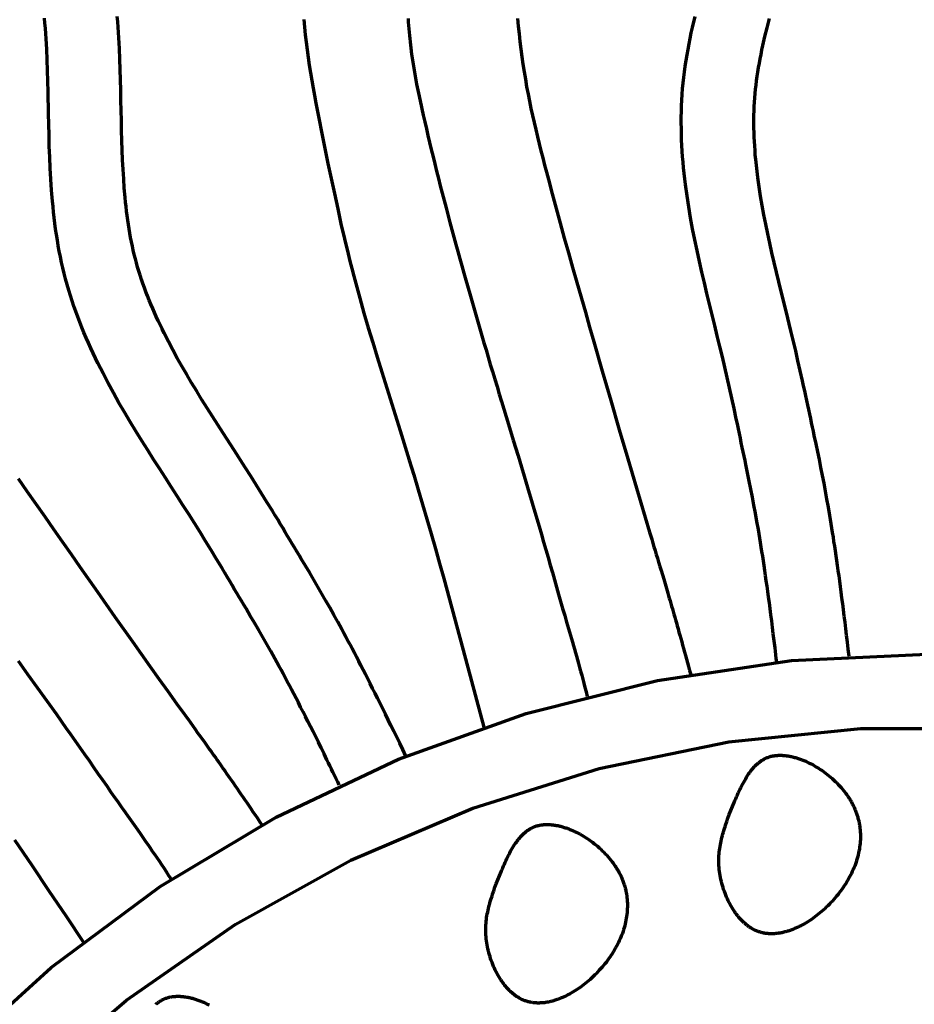
# Model space of a CAD drawing. Units: inches. Extents: x -5.5 to 16.5, y -13.9 to 8.2.
# Drawn here: x 2.9 to 5.4, y 0 to 2.7 of the extents above; entities that cross this region are included whole.
import ezdxf

# ---------------------------------------------------------------- set-up
doc = ezdxf.new("R2010")
doc.units = ezdxf.units.IN
doc.header["$MEASUREMENT"] = 0
doc.layers.add('Layer 1', color=7, linetype='Continuous')

# ---------------------------------------------------------------- blocks, each defined once
blk = doc.blocks.new('block 2')
at = {"layer": 'Layer 1', "color": 18, "lineweight": 70, "true_color": 0x010101}
for points in [[(5.0197, 0.9496), (5.0184, 0.9597), (5.0172, 0.9698), (5.0161, 0.9799), (5.0149, 0.9896), (5.0125, 1.009), (5.0102, 1.0278), (5.0079, 1.0459), (5.0058, 1.0636), (5.0035, 1.0807), (5.0014, 1.0976), (4.9993, 1.1138), (4.9971, 1.1296), (4.9951, 1.145), (4.9929, 1.16), (4.9908, 1.1747), (4.9889, 1.189), (4.9868, 1.203), (4.9849, 1.2167), (4.9828, 1.23), (4.9809, 1.243), (4.9788, 1.2557), (4.9769, 1.2683), (4.9748, 1.2806), (4.9729, 1.2928), (4.9707, 1.3046), (4.9689, 1.3164), (4.9649, 1.3394), (4.9608, 1.362), (4.9567, 1.3843), (4.9524, 1.4065), (4.948, 1.4286), (4.9435, 1.4509), (4.9389, 1.4735), (4.9343, 1.4965), (4.9318, 1.5081), (4.9294, 1.5201), (4.9269, 1.5321), (4.9241, 1.5443), (4.9216, 1.557), (4.9189, 1.5696), (4.9162, 1.5827), (4.9134, 1.5959), (4.9107, 1.6095), (4.9077, 1.6234), (4.9016, 1.6519), (4.8955, 1.6805), (4.8892, 1.709), (4.8826, 1.7376), (4.8761, 1.7664), (4.8692, 1.795), (4.8622, 1.8239), (4.855, 1.8528), (4.8478, 1.8819), (4.8335, 1.9405), (4.8264, 1.97), (4.8192, 1.9997), (4.8122, 2.0295), (4.8055, 2.0592), (4.7989, 2.0893), (4.7926, 2.1193), (4.7867, 2.1496), (4.781, 2.18), (4.7759, 2.2103), (4.7713, 2.2411), (4.7671, 2.2717), (4.7652, 2.2871), (4.7633, 2.3025), (4.7618, 2.3181), (4.7603, 2.3335), (4.7591, 2.3491), (4.758, 2.3647), (4.757, 2.3803), (4.7563, 2.3959), (4.7557, 2.4115), (4.7555, 2.4271), (4.7553, 2.4427), (4.7553, 2.4585), (4.7557, 2.4741), (4.7562, 2.4899), (4.757, 2.5057), (4.758, 2.5215), (4.7591, 2.5374), (4.7606, 2.5532), (4.7625, 2.5688), (4.7643, 2.5844), (4.7665, 2.6), (4.7688, 2.6153), (4.7713, 2.6307), (4.7741, 2.6461), (4.7768, 2.6614), (4.7799, 2.6765), (4.7831, 2.6917), (4.7865, 2.7068), (4.7934, 2.7368)], [(5.2202, 0.9662), (5.2179, 0.9858), (5.2155, 1.005), (5.2133, 1.0238), (5.2111, 1.0422), (5.2088, 1.0601), (5.2067, 1.0773), (5.2046, 1.0944), (5.2025, 1.1109), (5.2003, 1.1271), (5.1982, 1.1429), (5.1962, 1.1583), (5.1942, 1.1734), (5.1922, 1.1882), (5.19, 1.2025), (5.1881, 1.2167), (5.1863, 1.2306), (5.1841, 1.2441), (5.1822, 1.2574), (5.1803, 1.2704), (5.1782, 1.2833), (5.1764, 1.2958), (5.1745, 1.3082), (5.1726, 1.3204), (5.1705, 1.3324), (5.1685, 1.3442), (5.1666, 1.3558), (5.1626, 1.3786), (5.1586, 1.4012), (5.1546, 1.4231), (5.1506, 1.445), (5.1464, 1.4667), (5.1421, 1.4885), (5.1378, 1.5102), (5.1331, 1.5321), (5.1285, 1.5544), (5.1236, 1.5772), (5.1213, 1.5887), (5.1188, 1.6004), (5.1163, 1.6122), (5.1137, 1.6242), (5.111, 1.6364), (5.1082, 1.6489), (5.1055, 1.6613), (5.1028, 1.6742), (5.0998, 1.6873), (5.0971, 1.7008), (5.0941, 1.7143), (5.091, 1.7282), (5.0848, 1.7558), (5.0785, 1.7836), (5.0722, 1.8113), (5.0589, 1.8665), (5.0454, 1.9213), (5.0319, 1.9757), (5.0254, 2.0027), (5.0188, 2.0297), (5.0125, 2.0565), (5.0064, 2.083), (5.0003, 2.1096), (4.9946, 2.1359), (4.9893, 2.1623), (4.984, 2.1882), (4.9794, 2.2142), (4.9749, 2.2401), (4.9709, 2.2656), (4.9674, 2.2911), (4.9642, 2.3164), (4.9617, 2.3415), (4.9604, 2.3539), (4.9596, 2.3664), (4.9588, 2.3788), (4.9579, 2.3911), (4.9572, 2.4034), (4.9569, 2.4157), (4.9567, 2.428), (4.9564, 2.44), (4.9564, 2.4522), (4.9567, 2.4642), (4.957, 2.4762), (4.9575, 2.488), (4.9581, 2.5), (4.959, 2.5118), (4.96, 2.5239), (4.9611, 2.5357), (4.9626, 2.5475), (4.964, 2.5595), (4.9657, 2.5716), (4.9674, 2.5835), (4.9695, 2.5956), (4.9716, 2.6078), (4.9737, 2.62), (4.9762, 2.632), (4.9788, 2.6445), (4.9813, 2.6567), (4.987, 2.6814), (4.9933, 2.7062), (4.9998, 2.7314)], [(3.8082, 0.6085), (3.8038, 0.6179), (3.7994, 0.6269), (3.7949, 0.636), (3.7908, 0.6451), (3.7865, 0.6537), (3.7823, 0.6624), (3.7781, 0.671), (3.774, 0.6795), (3.7661, 0.696), (3.7581, 0.712), (3.7505, 0.7276), (3.7431, 0.7425), (3.7357, 0.7573), (3.7286, 0.7716), (3.7216, 0.7856), (3.7146, 0.799), (3.7081, 0.8123), (3.7013, 0.8252), (3.695, 0.8377), (3.6887, 0.8498), (3.6823, 0.8619), (3.6762, 0.8735), (3.6704, 0.8851), (3.6642, 0.8963), (3.6585, 0.9072), (3.6526, 0.9179), (3.6469, 0.9287), (3.6413, 0.939), (3.6355, 0.9494), (3.6299, 0.9595), (3.6187, 0.9797), (3.6075, 0.9993), (3.5963, 1.0189), (3.5851, 1.0385), (3.5736, 1.0582), (3.5619, 1.078), (3.556, 1.0879), (3.55, 1.0982), (3.5438, 1.1085), (3.5377, 1.1189), (3.5314, 1.1294), (3.5249, 1.1402), (3.5183, 1.1511), (3.5118, 1.1623), (3.5048, 1.1739), (3.4979, 1.1855), (3.4909, 1.1973), (3.4835, 1.2095), (3.4685, 1.2346), (3.4536, 1.2597), (3.4382, 1.2846), (3.4228, 1.3095), (3.4072, 1.3346), (3.3914, 1.3595), (3.3754, 1.3843), (3.3593, 1.4094), (3.3431, 1.4347), (3.3266, 1.46), (3.3105, 1.4853), (3.294, 1.511), (3.2778, 1.5368), (3.2615, 1.5626), (3.2453, 1.5887), (3.2295, 1.6149), (3.2137, 1.6413), (3.1982, 1.668), (3.1831, 1.6948), (3.1684, 1.7221), (3.154, 1.7495), (3.147, 1.7631), (3.1401, 1.7771), (3.1333, 1.791), (3.1266, 1.8051), (3.12, 1.8192), (3.1137, 1.8334), (3.1074, 1.8477), (3.1013, 1.8621), (3.0954, 1.8764), (3.0897, 1.8909), (3.084, 1.9055), (3.0787, 1.9202), (3.0735, 1.935), (3.0684, 1.95), (3.0635, 1.9649), (3.0589, 1.9799), (3.0545, 1.9951), (3.0502, 2.0105), (3.0465, 2.0259), (3.0427, 2.0411), (3.0393, 2.0565), (3.0359, 2.0719), (3.033, 2.0872), (3.03, 2.1026), (3.0275, 2.118), (3.0252, 2.1334), (3.0228, 2.1488), (3.0207, 2.1642), (3.0189, 2.1796), (3.0172, 2.195), (3.0155, 2.2103), (3.0142, 2.2256), (3.0117, 2.2563), (3.0095, 2.2869), (3.0079, 2.3172), (3.0064, 2.3478), (3.0053, 2.3782), (3.0045, 2.4085), (3.0032, 2.4688), (3.002, 2.5287), (3.0011, 2.5584), (3.0003, 2.5879), (2.9992, 2.6175), (2.998, 2.6468), (2.9963, 2.6756), (2.9955, 2.6902), (2.9944, 2.7044), (2.9931, 2.7187), (2.9918, 2.7326)], [(3.9925, 0.6894), (3.9841, 0.7073), (3.9756, 0.7248), (3.9674, 0.7417), (3.9594, 0.7583), (3.9514, 0.7744), (3.9438, 0.7902), (3.9362, 0.8056), (3.9288, 0.8205), (3.9217, 0.8351), (3.9145, 0.8494), (3.9075, 0.8633), (3.9005, 0.877), (3.894, 0.8903), (3.8873, 0.9034), (3.881, 0.916), (3.8747, 0.9285), (3.8683, 0.9407), (3.8622, 0.9525), (3.8561, 0.9643), (3.85, 0.9757), (3.8441, 0.9871), (3.8382, 0.9981), (3.8324, 1.009), (3.8268, 1.0196), (3.8211, 1.0301), (3.8154, 1.0406), (3.81, 1.0508), (3.8042, 1.0608), (3.7933, 1.0809), (3.7823, 1.1005), (3.7713, 1.1197), (3.7602, 1.1389), (3.7492, 1.1581), (3.738, 1.1773), (3.7264, 1.1964), (3.7148, 1.2161), (3.703, 1.2359), (3.6969, 1.246), (3.6908, 1.2563), (3.6844, 1.2667), (3.6781, 1.2772), (3.6716, 1.2879), (3.6651, 1.2987), (3.6583, 1.3099), (3.6516, 1.3211), (3.6446, 1.3324), (3.6377, 1.3442), (3.6303, 1.356), (3.6231, 1.3681), (3.6081, 1.3923), (3.5932, 1.4166), (3.5782, 1.4406), (3.563, 1.4647), (3.5476, 1.4887), (3.5171, 1.5361), (3.4867, 1.5831), (3.4717, 1.6065), (3.4568, 1.6299), (3.4422, 1.6531), (3.4276, 1.6763), (3.4134, 1.6995), (3.3994, 1.7227), (3.3857, 1.7457), (3.3724, 1.7687), (3.3596, 1.7916), (3.3471, 1.8146), (3.3349, 1.8376), (3.3233, 1.8606), (3.3176, 1.872), (3.3121, 1.8834), (3.3068, 1.8947), (3.3016, 1.9063), (3.2963, 1.9177), (3.2915, 1.9291), (3.2866, 1.9405), (3.2819, 1.9521), (3.2773, 1.9634), (3.2729, 1.9749), (3.2687, 1.9863), (3.2647, 1.9978), (3.2607, 2.0092), (3.2569, 2.0206), (3.2533, 2.0322), (3.2499, 2.0436), (3.2468, 2.0549), (3.2436, 2.0666), (3.2407, 2.0782), (3.2379, 2.0898), (3.2354, 2.1016), (3.2329, 2.1131), (3.2305, 2.1252), (3.2284, 2.1372), (3.2263, 2.1492), (3.2244, 2.1612), (3.2225, 2.1735), (3.2208, 2.1859), (3.2194, 2.1984), (3.2179, 2.2108), (3.2164, 2.2234), (3.2151, 2.2361), (3.213, 2.2615), (3.2112, 2.2876), (3.2095, 2.3136), (3.2082, 2.34), (3.2072, 2.3668), (3.2063, 2.3938), (3.2054, 2.4212), (3.2048, 2.4488), (3.2044, 2.4767), (3.2038, 2.5047), (3.2031, 2.5329), (3.2025, 2.5614), (3.2016, 2.5902), (3.2006, 2.6191), (3.1993, 2.6483), (3.1979, 2.6778), (3.196, 2.7073), (3.1947, 2.7223), (3.1934, 2.737)], [(4.3016, 2.7319), (4.3037, 2.7107), (4.306, 2.6894), (4.3084, 2.6681), (4.3111, 2.647), (4.314, 2.6257), (4.317, 2.6048), (4.3201, 2.5839), (4.3235, 2.5633), (4.3271, 2.5428), (4.3309, 2.5226), (4.3349, 2.5025), (4.3391, 2.4828), (4.3433, 2.4632), (4.3477, 2.4436), (4.3524, 2.4239), (4.357, 2.4043), (4.3619, 2.3849), (4.3667, 2.3653), (4.3718, 2.3455), (4.3768, 2.3259), (4.3819, 2.3058), (4.3872, 2.2861), (4.3979, 2.2458), (4.4089, 2.2055), (4.4201, 2.1648), (4.4312, 2.1239), (4.4428, 2.083), (4.4544, 2.0419), (4.466, 2.0007), (4.4897, 1.9186), (4.5015, 1.8774), (4.5133, 1.8365), (4.5366, 1.755), (4.5598, 1.6738), (4.5835, 1.5928), (4.6069, 1.5121), (4.6309, 1.4311), (4.6549, 1.3504), (4.6672, 1.3099), (4.6735, 1.2897), (4.6764, 1.2793), (4.6796, 1.269), (4.6828, 1.2585), (4.6862, 1.2479), (4.6893, 1.2371), (4.6927, 1.226), (4.6961, 1.2148), (4.6996, 1.2032), (4.703, 1.1914), (4.7068, 1.1792), (4.7104, 1.1667), (4.7123, 1.1601), (4.7142, 1.1536), (4.7162, 1.1471), (4.7182, 1.1403), (4.7201, 1.1334), (4.7222, 1.1266), (4.7243, 1.1195), (4.7264, 1.1123), (4.7285, 1.105), (4.7307, 1.0976), (4.7327, 1.0899), (4.735, 1.0822), (4.7372, 1.0744), (4.7395, 1.0664), (4.7418, 1.0582), (4.7441, 1.0499), (4.7467, 1.0415), (4.749, 1.0329), (4.7515, 1.024), (4.7541, 1.0151), (4.7566, 1.0061), (4.7591, 0.9968), (4.7616, 0.9873), (4.7643, 0.9776), (4.7671, 0.9677), (4.7699, 0.9578), (4.7725, 0.9475), (4.7755, 0.9371), (4.7785, 0.9266), (4.7815, 0.9158)], [(3.999, 2.7314), (3.9994, 2.7219), (4.0001, 2.7124), (4.0009, 2.703), (4.0015, 2.694), (4.0024, 2.6849), (4.0032, 2.6761), (4.0043, 2.6672), (4.0062, 2.6502), (4.0085, 2.6331), (4.0108, 2.6164), (4.0134, 2.5998), (4.0163, 2.5833), (4.0193, 2.5667), (4.0224, 2.5502), (4.0258, 2.5334), (4.0292, 2.5165), (4.0329, 2.4992), (4.0348, 2.4906), (4.0368, 2.4815), (4.0408, 2.4636), (4.045, 2.4452), (4.0494, 2.4264), (4.0538, 2.4075), (4.0582, 2.3883), (4.0631, 2.3689), (4.068, 2.3491), (4.0728, 2.3293), (4.0779, 2.3092), (4.0829, 2.289), (4.088, 2.2687), (4.0933, 2.2485), (4.1038, 2.2076), (4.1148, 2.167), (4.1257, 2.1263), (4.1312, 2.106), (4.1365, 2.0861), (4.142, 2.0661), (4.1474, 2.0465), (4.1529, 2.0269), (4.1585, 2.0075), (4.1694, 1.969), (4.1806, 1.9304), (4.1918, 1.8918), (4.2031, 1.8532), (4.2088, 1.8336), (4.2147, 1.814), (4.2206, 1.7942), (4.2265, 1.7741), (4.2326, 1.7539), (4.2388, 1.7334), (4.2451, 1.7128), (4.2514, 1.6919), (4.2577, 1.671), (4.2641, 1.65), (4.2706, 1.6287), (4.2771, 1.6071), (4.2902, 1.5642), (4.3033, 1.5207), (4.3296, 1.4334), (4.3425, 1.3898), (4.3554, 1.3462), (4.3617, 1.3247), (4.368, 1.3032), (4.3741, 1.2816), (4.3802, 1.2603), (4.3863, 1.2392), (4.3923, 1.2183), (4.3983, 1.1975), (4.404, 1.1771), (4.41, 1.1568), (4.4156, 1.137), (4.4213, 1.1174), (4.4268, 1.098), (4.4325, 1.079), (4.4378, 1.0605), (4.4487, 1.0234), (4.454, 1.0046), (4.4568, 0.9951), (4.4595, 0.9854), (4.4624, 0.9757), (4.4652, 0.9658), (4.4679, 0.9556), (4.4707, 0.9456), (4.4736, 0.935), (4.4766, 0.9245), (4.4796, 0.9135), (4.4825, 0.9024), (4.4854, 0.8909), (4.4886, 0.8791), (4.4917, 0.8671), (4.4949, 0.8547)], [(3.7102, 2.7292), (3.7118, 2.7081), (3.714, 2.6868), (3.7165, 2.6658), (3.719, 2.6445), (3.722, 2.6234), (3.7252, 2.6023), (3.7286, 2.5812), (3.7319, 2.5602), (3.7355, 2.539), (3.7393, 2.5181), (3.7433, 2.4971), (3.7513, 2.4553), (3.7595, 2.4136), (3.7682, 2.3718), (3.777, 2.3301), (3.7947, 2.2469), (3.8038, 2.2051), (3.813, 2.1636), (3.8228, 2.122), (3.8326, 2.0805), (3.8377, 2.0598), (3.843, 2.0392), (3.8485, 2.0185), (3.8537, 1.9981), (3.8594, 1.9774), (3.8651, 1.9569), (3.8767, 1.916), (3.8887, 1.8751), (3.901, 1.8342), (3.9134, 1.7936), (3.9261, 1.7526), (3.9767, 1.5899), (4.0018, 1.5085), (4.0144, 1.4678), (4.0267, 1.4269), (4.0389, 1.3862), (4.0508, 1.3453), (4.0629, 1.3044), (4.0745, 1.2633), (4.0861, 1.2224), (4.0975, 1.1813), (4.1201, 1.099), (4.1422, 1.0168), (4.1643, 0.9346), (4.2084, 0.7697)], [(2.9189, 1.4583), (2.9434, 1.4231), (2.9925, 1.3529), (3.0169, 1.3179), (3.0412, 1.2832), (3.0656, 1.2483), (3.0899, 1.2136), (3.1384, 1.1443), (3.1869, 1.0752), (3.2354, 1.0065), (3.2841, 0.938), (3.3085, 0.9035), (3.3332, 0.8692), (3.3579, 0.8351), (3.3703, 0.8178), (3.3766, 0.8091), (3.3829, 0.8003), (3.3895, 0.7914), (3.3961, 0.7824), (3.4026, 0.7733), (3.4093, 0.764), (3.4161, 0.7543), (3.4232, 0.7446), (3.4304, 0.7345), (3.434, 0.7295), (3.4378, 0.7242), (3.4416, 0.7189), (3.4454, 0.7135), (3.4492, 0.7081), (3.4532, 0.7025), (3.4572, 0.6969), (3.4612, 0.6911), (3.4654, 0.6854), (3.4694, 0.6795), (3.4736, 0.6734), (3.4781, 0.6672), (3.4824, 0.6611), (3.4869, 0.6546), (3.4913, 0.6483), (3.496, 0.6416), (3.5006, 0.635), (3.5055, 0.628), (3.5103, 0.6211), (3.5152, 0.6141), (3.5202, 0.6067), (3.5253, 0.5994), (3.5303, 0.592), (3.5356, 0.5844), (3.5411, 0.5766), (3.5466, 0.5686), (3.552, 0.5606), (3.5577, 0.5522), (3.5634, 0.5439), (3.5693, 0.5353), (3.5752, 0.5264), (3.5814, 0.5176), (3.5877, 0.5085), (3.5938, 0.4992)], [(2.9187, 0.9529), (2.9453, 0.9163), (2.9718, 0.8791), (2.9984, 0.8421), (3.025, 0.8051), (3.0511, 0.7681), (3.0642, 0.7497), (3.0771, 0.7314), (3.0899, 0.713), (3.1026, 0.6949), (3.1152, 0.6769), (3.1277, 0.659), (3.1401, 0.6414), (3.1523, 0.624), (3.1643, 0.6067), (3.1761, 0.5897), (3.1879, 0.573), (3.1937, 0.5648), (3.1996, 0.5566), (3.2052, 0.5483), (3.2109, 0.5403), (3.2221, 0.5245), (3.2445, 0.4929), (3.2556, 0.4769), (3.2613, 0.4689), (3.267, 0.4606), (3.2727, 0.4524), (3.2786, 0.444), (3.2845, 0.4354), (3.2904, 0.4264), (3.2966, 0.4176), (3.3029, 0.4085), (3.3092, 0.3991), (3.3155, 0.3896), (3.322, 0.3796), (3.3288, 0.3695), (3.3357, 0.359), (3.3393, 0.3538), (3.3427, 0.3485)], [(2.9088, 0.4579), (2.9567, 0.3873), (3.0041, 0.3166), (3.0518, 0.2458), (3.0994, 0.1752)], [(1.613, -2.8505), (1.6313, -2.4759), (1.6864, -2.1048), (1.7774, -1.7409), (1.904, -1.3876), (2.0642, -1.0485), (2.2571, -0.7268), (2.4806, -0.4255), (2.7326, -0.1474), (3.0104, 0.1045), (3.3119, 0.328), (3.6337, 0.5207), (3.9726, 0.6812), (4.3258, 0.8074), (4.6897, 0.8987), (5.061, 0.9538), (5.4357, 0.9721)], [(1.8142, -2.8505), (1.8327, -2.4841), (1.8881, -2.1215), (1.9803, -1.7664), (2.1076, -1.4223), (2.2691, -1.093), (2.4633, -0.7816), (2.6878, -0.4915), (2.9404, -0.2256), (3.2189, 0.0132), (3.52, 0.2228), (3.8407, 0.401), (4.1778, 0.5456), (4.5278, 0.6555), (4.8873, 0.7293), (5.2522, 0.7663), (5.619, 0.7663)], [(4.8881, 0.5275), (4.8925, 0.5387), (4.897, 0.5496), (4.9016, 0.5608), (4.9039, 0.5662), (4.9062, 0.5715), (4.9086, 0.577), (4.9109, 0.5823), (4.9132, 0.5875), (4.9155, 0.5928), (4.9181, 0.5979), (4.9206, 0.6029), (4.9231, 0.608), (4.9256, 0.6129), (4.9282, 0.6177), (4.9309, 0.6223), (4.9337, 0.6269), (4.9364, 0.6314), (4.9391, 0.6358), (4.9419, 0.6401), (4.9434, 0.6422), (4.9448, 0.6443), (4.9463, 0.6462), (4.9478, 0.6483), (4.9495, 0.6502), (4.9509, 0.6521), (4.9524, 0.654), (4.9541, 0.6557), (4.9556, 0.6576), (4.9572, 0.6593), (4.9588, 0.6609), (4.9604, 0.6626), (4.9621, 0.6643), (4.9638, 0.666), (4.9655, 0.6674), (4.9672, 0.669), (4.9691, 0.6704), (4.9707, 0.6719), (4.9725, 0.6734), (4.9744, 0.6746), (4.9762, 0.6759), (4.9779, 0.6772), (4.9798, 0.6784), (4.9817, 0.6795), (4.9836, 0.6806), (4.9855, 0.6816), (4.9876, 0.6827), (4.9895, 0.6835), (4.9916, 0.6846), (4.9935, 0.6854), (4.9956, 0.686), (4.9977, 0.6869), (4.9998, 0.6875), (5.0019, 0.6881), (5.0041, 0.6888), (5.0064, 0.6892), (5.0085, 0.6898), (5.0109, 0.6902), (5.0129, 0.6904), (5.0152, 0.6909), (5.0176, 0.6911), (5.0199, 0.6913), (5.0222, 0.6915), (5.0245, 0.6917), (5.034, 0.6917), (5.0365, 0.6915), (5.0389, 0.6913), (5.0414, 0.6911), (5.0437, 0.6909), (5.0463, 0.6906), (5.0488, 0.6902), (5.0513, 0.6898), (5.0536, 0.6894), (5.0562, 0.689), (5.0587, 0.6886), (5.0612, 0.6879), (5.0637, 0.6873), (5.0663, 0.6867), (5.0688, 0.686), (5.0714, 0.6854), (5.074, 0.6846), (5.0766, 0.6839), (5.0791, 0.683), (5.0817, 0.6822), (5.0842, 0.6812), (5.087, 0.6804), (5.0895, 0.6793), (5.092, 0.6782), (5.0945, 0.6772), (5.0998, 0.675), (5.1049, 0.6727), (5.1099, 0.6702), (5.115, 0.6676), (5.1203, 0.6649), (5.1251, 0.662), (5.1301, 0.659), (5.1352, 0.6558), (5.1401, 0.6527), (5.1451, 0.6493), (5.15, 0.6459), (5.1546, 0.6423), (5.1594, 0.6388), (5.1641, 0.635), (5.1685, 0.6311), (5.1732, 0.6272), (5.1776, 0.6232), (5.1818, 0.6192), (5.1861, 0.615), (5.1902, 0.6108), (5.1942, 0.6063), (5.198, 0.6021), (5.202, 0.5977), (5.2056, 0.593), (5.2092, 0.5886), (5.211, 0.5863), (5.2126, 0.5839), (5.2143, 0.5816), (5.216, 0.5794), (5.2175, 0.5769), (5.2191, 0.5745), (5.2206, 0.5722), (5.2221, 0.5699), (5.2236, 0.5673), (5.225, 0.565), (5.2263, 0.5625), (5.2278, 0.5601), (5.229, 0.5576), (5.2303, 0.5553), (5.2315, 0.5528), (5.2327, 0.5504), (5.2339, 0.5479), (5.2349, 0.5454), (5.236, 0.5429), (5.237, 0.5405), (5.2381, 0.538), (5.2389, 0.5355), (5.24, 0.5329), (5.2408, 0.5304), (5.2417, 0.5279), (5.2425, 0.5254), (5.2434, 0.5228), (5.244, 0.5203), (5.2446, 0.5178), (5.2455, 0.5152), (5.2461, 0.5127), (5.2466, 0.5102), (5.2472, 0.5076), (5.2478, 0.5049), (5.2482, 0.5024), (5.2486, 0.4999), (5.2491, 0.4973), (5.2495, 0.4948), (5.2501, 0.4895), (5.2506, 0.4843), (5.251, 0.4792), (5.2512, 0.4739), (5.2514, 0.4687), (5.2514, 0.4634), (5.2512, 0.4583), (5.251, 0.453), (5.2506, 0.4478), (5.2499, 0.4425), (5.2493, 0.4372), (5.2484, 0.432), (5.2474, 0.4266), (5.2463, 0.4216), (5.2453, 0.4163), (5.244, 0.4111), (5.2425, 0.4058), (5.2408, 0.4008), (5.2392, 0.3955), (5.2375, 0.3905), (5.2356, 0.3851), (5.2335, 0.3801), (5.2313, 0.375), (5.229, 0.37), (5.2267, 0.3647), (5.2242, 0.3599), (5.2214, 0.3548), (5.2187, 0.3498), (5.216, 0.3447), (5.213, 0.3398), (5.2099, 0.335), (5.2067, 0.3301), (5.2036, 0.3253), (5.2001, 0.3204), (5.1966, 0.3156), (5.193, 0.3109), (5.1894, 0.3063), (5.1856, 0.3017), (5.1818, 0.297), (5.1778, 0.2926), (5.1738, 0.2882), (5.1698, 0.2838), (5.1656, 0.2795), (5.1614, 0.2751), (5.1569, 0.2711), (5.1527, 0.2668), (5.1483, 0.2629), (5.1436, 0.2591), (5.1392, 0.2551), (5.1345, 0.2515), (5.13, 0.2477), (5.1253, 0.2443), (5.1204, 0.2407), (5.1156, 0.2374), (5.111, 0.2342), (5.1061, 0.231), (5.1012, 0.2281), (5.0962, 0.2251), (5.0914, 0.2224), (5.0863, 0.2198), (5.0814, 0.2173), (5.0764, 0.2148), (5.0716, 0.2127), (5.069, 0.2117), (5.0665, 0.2106), (5.064, 0.2095), (5.0614, 0.2087), (5.0589, 0.2077), (5.0566, 0.2068), (5.054, 0.206), (5.0515, 0.2051), (5.049, 0.2043), (5.0465, 0.2036), (5.0439, 0.203), (5.0414, 0.2024), (5.0391, 0.2017), (5.0365, 0.2011), (5.034, 0.2005), (5.0315, 0.2), (5.0291, 0.1996), (5.0266, 0.1992), (5.0241, 0.1988), (5.0218, 0.1986), (5.0193, 0.1981), (5.0169, 0.1979), (5.0144, 0.1977), (5.0119, 0.1975), (5.0001, 0.1975), (4.9975, 0.1977), (4.9952, 0.1979), (4.9929, 0.1981), (4.9906, 0.1984), (4.9883, 0.1986), (4.986, 0.199), (4.9836, 0.1994), (4.9813, 0.1998), (4.979, 0.2005), (4.9767, 0.2009), (4.9746, 0.2016), (4.9722, 0.2024), (4.9702, 0.203), (4.9678, 0.2038), (4.9657, 0.2046), (4.9634, 0.2055), (4.9613, 0.2063), (4.9592, 0.2074), (4.957, 0.2085), (4.9549, 0.2095), (4.9528, 0.2108), (4.9507, 0.2119), (4.9486, 0.2131), (4.9467, 0.2144), (4.9446, 0.2157), (4.9427, 0.2171), (4.9406, 0.2186), (4.9387, 0.2201), (4.9368, 0.2216), (4.9347, 0.223), (4.9328, 0.2247), (4.9309, 0.2264), (4.9293, 0.2281), (4.9273, 0.2298), (4.9254, 0.2314), (4.9235, 0.2333), (4.9219, 0.2352), (4.9201, 0.237), (4.9183, 0.2388), (4.9166, 0.241), (4.9149, 0.2428), (4.9132, 0.2449), (4.9115, 0.2468), (4.9098, 0.2489), (4.9084, 0.251), (4.9067, 0.2534), (4.9051, 0.2555), (4.9035, 0.2576), (4.9021, 0.2599), (4.9006, 0.2623), (4.8991, 0.2646), (4.8961, 0.2692), (4.8934, 0.2738), (4.8907, 0.2787), (4.8881, 0.2838), (4.8856, 0.2888), (4.8831, 0.2938), (4.8807, 0.2989), (4.8786, 0.3042), (4.8765, 0.3095), (4.8746, 0.3149), (4.8727, 0.3203), (4.8711, 0.3257), (4.8693, 0.3312), (4.8679, 0.3367), (4.8664, 0.3421), (4.8651, 0.3478), (4.8639, 0.3533), (4.8628, 0.3588), (4.862, 0.3645), (4.8611, 0.37), (4.8605, 0.3755), (4.8601, 0.3809), (4.8597, 0.3864), (4.8592, 0.3919), (4.8592, 0.408), (4.8597, 0.4134), (4.8599, 0.4185), (4.8605, 0.4238), (4.8609, 0.429), (4.8618, 0.434), (4.8626, 0.4391), (4.8635, 0.4442), (4.8645, 0.4492), (4.8655, 0.4543), (4.8666, 0.4594), (4.8679, 0.4642), (4.8692, 0.4693), (4.8706, 0.4741), (4.8719, 0.479), (4.8734, 0.4838), (4.8749, 0.4887), (4.8765, 0.4937), (4.878, 0.4984), (4.8813, 0.5081), (4.8847, 0.5178), (4.8881, 0.5275)], [(4.2428, 0.3356), (4.2472, 0.3468), (4.2518, 0.3579), (4.2563, 0.3689), (4.2586, 0.3744), (4.2609, 0.3799), (4.2632, 0.3854), (4.2655, 0.3906), (4.2678, 0.3959), (4.2704, 0.4012), (4.2727, 0.4062), (4.2752, 0.4113), (4.2777, 0.4163), (4.2803, 0.4212), (4.2828, 0.4261), (4.2855, 0.4307), (4.2883, 0.4354), (4.2911, 0.4398), (4.2938, 0.4442), (4.2967, 0.4484), (4.2981, 0.4505), (4.2997, 0.4524), (4.3012, 0.4545), (4.3026, 0.4564), (4.3041, 0.4585), (4.3055, 0.4604), (4.3073, 0.4621), (4.3088, 0.464), (4.3102, 0.4659), (4.3119, 0.4676), (4.3136, 0.4693), (4.3153, 0.471), (4.3167, 0.4727), (4.3184, 0.4743), (4.3201, 0.4758), (4.322, 0.4773), (4.3237, 0.4787), (4.3254, 0.4803), (4.3273, 0.4815), (4.329, 0.483), (4.3309, 0.4843), (4.3328, 0.4855), (4.3344, 0.4866), (4.3363, 0.4878), (4.3383, 0.4889), (4.3404, 0.4899), (4.3423, 0.491), (4.3442, 0.4918), (4.3463, 0.4927), (4.3484, 0.4935), (4.3502, 0.4943), (4.3524, 0.4952), (4.3545, 0.4959), (4.3566, 0.4965), (4.3589, 0.4971), (4.361, 0.4975), (4.3632, 0.498), (4.3655, 0.4984), (4.3677, 0.4988), (4.3699, 0.4992), (4.3722, 0.4994), (4.3745, 0.4997), (4.3768, 0.4999), (4.3791, 0.4999), (4.3815, 0.5001), (4.3863, 0.5001), (4.3886, 0.4999), (4.3912, 0.4999), (4.3935, 0.4997), (4.396, 0.4994), (4.3986, 0.4992), (4.4009, 0.499), (4.4034, 0.4985), (4.4059, 0.4982), (4.4084, 0.4977), (4.411, 0.4973), (4.4135, 0.4969), (4.4161, 0.4962), (4.4186, 0.4957), (4.4212, 0.495), (4.4237, 0.4943), (4.4262, 0.4937), (4.4287, 0.4929), (4.4312, 0.492), (4.4338, 0.4912), (4.4363, 0.4904), (4.439, 0.4895), (4.4416, 0.4887), (4.4441, 0.4876), (4.4466, 0.4866), (4.4491, 0.4855), (4.4544, 0.4834), (4.4595, 0.4811), (4.4645, 0.4785), (4.4698, 0.4758), (4.4749, 0.4731), (4.48, 0.4704), (4.485, 0.4673), (4.4899, 0.4642), (4.4949, 0.461), (4.4998, 0.4577), (4.5047, 0.4541), (4.5092, 0.4507), (4.5141, 0.4469), (4.5187, 0.4433), (4.5233, 0.4396), (4.5278, 0.4355), (4.5322, 0.4315), (4.5364, 0.4275), (4.5407, 0.4233), (4.5449, 0.4191), (4.5489, 0.4147), (4.5529, 0.4103), (4.5567, 0.4058), (4.5603, 0.4014), (4.5638, 0.3968), (4.5656, 0.3945), (4.5674, 0.3921), (4.5689, 0.3898), (4.5706, 0.3875), (4.5723, 0.3851), (4.5738, 0.3828), (4.5752, 0.3805), (4.5769, 0.378), (4.5782, 0.3757), (4.5796, 0.3733), (4.5812, 0.3708), (4.5824, 0.3685), (4.5836, 0.3659), (4.585, 0.3636), (4.5862, 0.3612), (4.5875, 0.3586), (4.5885, 0.3563), (4.5896, 0.3538), (4.5906, 0.3512), (4.5917, 0.3487), (4.5927, 0.3464), (4.5938, 0.3438), (4.5946, 0.3413), (4.5955, 0.3388), (4.5963, 0.3362), (4.5971, 0.3337), (4.598, 0.3312), (4.5986, 0.3287), (4.5995, 0.3261), (4.6001, 0.3236), (4.6007, 0.3211), (4.6014, 0.3185), (4.6018, 0.3158), (4.6025, 0.3133), (4.6029, 0.3107), (4.6033, 0.3082), (4.6037, 0.3057), (4.6041, 0.3029), (4.6047, 0.2979), (4.6054, 0.2926), (4.6056, 0.2873), (4.606, 0.2823), (4.606, 0.2717), (4.6058, 0.2665), (4.6056, 0.2612), (4.6052, 0.2561), (4.6045, 0.2509), (4.6039, 0.2456), (4.6031, 0.2403), (4.6022, 0.2351), (4.6012, 0.2298), (4.5999, 0.2247), (4.5986, 0.2195), (4.5971, 0.2142), (4.5957, 0.2091), (4.594, 0.2038), (4.5921, 0.1986), (4.5902, 0.1935), (4.5881, 0.1884), (4.586, 0.1832), (4.5836, 0.1781), (4.5813, 0.173), (4.5788, 0.168), (4.5763, 0.163), (4.5736, 0.1581), (4.5706, 0.153), (4.5677, 0.1481), (4.5647, 0.1431), (4.5615, 0.1383), (4.5582, 0.1334), (4.5548, 0.1288), (4.5514, 0.1239), (4.5478, 0.1193), (4.544, 0.1146), (4.5403, 0.11), (4.5364, 0.1054), (4.5326, 0.1009), (4.5284, 0.0963), (4.5244, 0.0921), (4.5202, 0.0877), (4.516, 0.0835), (4.5117, 0.0793), (4.5073, 0.0752), (4.5029, 0.0712), (4.4985, 0.0672), (4.4938, 0.0634), (4.4892, 0.0596), (4.4846, 0.056), (4.48, 0.0524), (4.4751, 0.049), (4.4704, 0.0457), (4.4656, 0.0425), (4.4608, 0.0394), (4.4559, 0.0364), (4.451, 0.0335), (4.446, 0.0307), (4.4412, 0.028), (4.4361, 0.0255), (4.4312, 0.0232), (4.4262, 0.0211), (4.4237, 0.02), (4.4212, 0.0189), (4.4186, 0.0179), (4.4161, 0.0168), (4.4138, 0.016), (4.4112, 0.0151), (4.4087, 0.0143), (4.4062, 0.0134), (4.4036, 0.0126), (4.4011, 0.012), (4.3988, 0.0112), (4.3962, 0.0105), (4.3937, 0.0099), (4.3912, 0.0094), (4.3886, 0.0088), (4.3863, 0.0083), (4.3838, 0.008), (4.3812, 0.0076), (4.3789, 0.0072), (4.3765, 0.0067), (4.3739, 0.0065), (4.3716, 0.0063), (4.3691, 0.006), (4.3667, 0.0059), (4.3642, 0.0059), (4.3619, 0.0057), (4.357, 0.0057), (4.3547, 0.0059), (4.3524, 0.0059), (4.3498, 0.006), (4.3475, 0.0063), (4.3452, 0.0067), (4.3429, 0.0069), (4.3406, 0.0074), (4.3383, 0.0078), (4.336, 0.0081), (4.3336, 0.0088), (4.3315, 0.0092), (4.3292, 0.0099), (4.3269, 0.0105), (4.3248, 0.0114), (4.3225, 0.012), (4.3203, 0.0128), (4.3182, 0.0139), (4.316, 0.0147), (4.3138, 0.0157), (4.3116, 0.0168), (4.3096, 0.0179), (4.3075, 0.0189), (4.3054, 0.0202), (4.3035, 0.0215), (4.3014, 0.0227), (4.2993, 0.024), (4.2974, 0.0255), (4.2953, 0.0269), (4.2934, 0.0284), (4.2914, 0.0299), (4.2896, 0.0314), (4.2877, 0.033), (4.2858, 0.0346), (4.2839, 0.0362), (4.282, 0.0381), (4.28, 0.0398), (4.2784, 0.0417), (4.2765, 0.0434), (4.2748, 0.0453), (4.2731, 0.0472), (4.2712, 0.049), (4.2695, 0.0512), (4.2678, 0.0531), (4.2662, 0.0552), (4.2646, 0.0573), (4.263, 0.0594), (4.2613, 0.0615), (4.2598, 0.0638), (4.2581, 0.066), (4.2567, 0.0683), (4.2552, 0.0704), (4.2537, 0.0727), (4.2507, 0.0774), (4.248, 0.0822), (4.2453, 0.087), (4.2428, 0.0921), (4.2402, 0.0969), (4.2379, 0.1022), (4.2356, 0.1072), (4.2332, 0.1125), (4.2312, 0.1178), (4.2292, 0.1231), (4.2274, 0.1285), (4.2257, 0.1341), (4.224, 0.1395), (4.2225, 0.145), (4.2211, 0.1505), (4.2198, 0.156), (4.2187, 0.1617), (4.2176, 0.1672), (4.2166, 0.1726), (4.216, 0.1783), (4.2151, 0.1838), (4.2147, 0.1893), (4.2143, 0.1948), (4.2141, 0.2003), (4.2139, 0.203), (4.2139, 0.211), (4.2141, 0.2163), (4.2143, 0.2216), (4.2147, 0.2268), (4.2151, 0.2321), (4.2158, 0.2372), (4.2164, 0.2424), (4.2172, 0.2475), (4.2181, 0.2525), (4.2192, 0.2576), (4.2202, 0.2626), (4.2212, 0.2675), (4.2225, 0.2726), (4.2238, 0.2774), (4.2252, 0.2825), (4.2265, 0.2873), (4.228, 0.2922), (4.2297, 0.297), (4.2312, 0.3019), (4.2328, 0.3067), (4.236, 0.3164), (4.2394, 0.3261), (4.2428, 0.3356)], [(3.2999, 0.0018), (3.3016, 0.0034), (3.3033, 0.0046), (3.3052, 0.006), (3.3068, 0.0074), (3.3087, 0.0086), (3.3107, 0.0099), (3.3124, 0.0112), (3.3143, 0.0122), (3.3164, 0.0134), (3.3182, 0.0145), (3.3201, 0.0153), (3.322, 0.0164), (3.3242, 0.0172), (3.3263, 0.0181), (3.3282, 0.0189), (3.3303, 0.0195), (3.3324, 0.0202), (3.3345, 0.0208), (3.3368, 0.0215), (3.3389, 0.0221), (3.341, 0.0225), (3.3433, 0.023), (3.3456, 0.0233), (3.3478, 0.0236), (3.3501, 0.0238), (3.3524, 0.024), (3.3547, 0.0242), (3.3571, 0.0244), (3.3665, 0.0244), (3.3691, 0.0242), (3.3714, 0.0242), (3.3739, 0.024), (3.3764, 0.0238), (3.3787, 0.0233), (3.3813, 0.0232), (3.3838, 0.0227), (3.3863, 0.0223), (3.3889, 0.0219), (3.3914, 0.0213), (3.3939, 0.0208), (3.3964, 0.0202), (3.399, 0.0195), (3.4015, 0.0189), (3.404, 0.0181), (3.4066, 0.0174), (3.4092, 0.0166), (3.4117, 0.0157), (3.4142, 0.0149), (3.4169, 0.0141), (3.4194, 0.013), (3.422, 0.012), (3.4245, 0.0112), (3.4271, 0.0101), (3.4323, 0.0078), (3.4374, 0.0054), (3.4424, 0.0029), (3.4477, 0.0004)]]:
    blk.add_lwpolyline(points, dxfattribs=at)

msp = doc.modelspace()

# ---------------------------------------------------------------- block references
at = {"layer": 'Layer 1'}
msp.add_blockref('block 2', (0, 0), dxfattribs=at)

doc.saveas('drawing.dxf')
